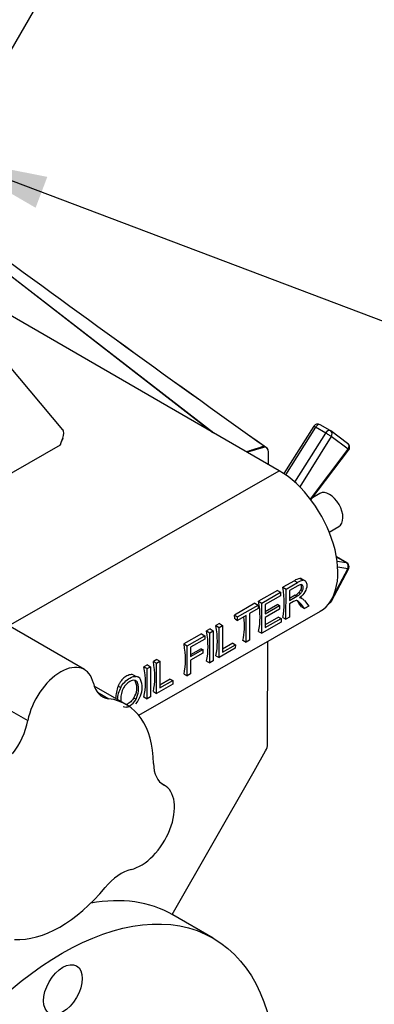
# Model space of a CAD drawing. Units: millimetres. Extents: x 0 to 410, y 0 to 287.
# Drawn here: x 384 to 391, y 202 to 223 of the extents above; entities that cross this region are included whole.
import ezdxf
from ezdxf.enums import TextEntityAlignment as Align
from ezdxf.lldxf.tags import DXFTag

# ---------------------------------------------------------------- set-up
doc = ezdxf.new("R2010")
doc.units = ezdxf.units.MM
for name, color, linetype in [('18512024_TUBO_AC', 7, 'Continuous'), ('ESQUEMA_TM345_3D', 7, 'Continuous'), ('ESQUEMA_TM345A', 7, 'Continuous'), ('Predeterminado', 7, 'Continuous')]:
    doc.layers.add(name, color=color, linetype=linetype)
doc.styles.add('SEACAD_Arial', font='arial.ttf')
tags = doc.linetypes.add('HIDDEN2', pattern=[4.7625, 3.175, -1.5875]).pattern_tags.tags
tags[6:7] = [DXFTag(74, 4), DXFTag(75, 0), DXFTag(340, '0'), DXFTag(46, 0.0), DXFTag(50, 0.0), DXFTag(44, 0.0), DXFTag(45, 0.0)]
tags[4:5] = [DXFTag(74, 4), DXFTag(75, 0), DXFTag(340, '0'), DXFTag(46, 0.0), DXFTag(50, 0.0), DXFTag(44, 0.0), DXFTag(45, 0.0)]

# ---------------------------------------------------------------- blocks, each defined once
blk = doc.blocks.new('SEANNOT_GROUP36')
at = {"layer": 'Predeterminado', "linetype": 'Continuous'}
blk.add_hatch(color=7, dxfattribs=at).paths.add_polyline_path([(384.3, 219.738), (382.231, 220.15), (384.054, 219.09)])
at = {"layer": 'Predeterminado', "color": 7, "linetype": 'Continuous'}
blk.add_lwpolyline([(397.951, 214.207), (382.231, 220.15)], dxfattribs=at)
blk.add_circle((400.383, 213.288), 2.6, dxfattribs=at)
at = {"layer": 'Predeterminado', "color": 7, "linetype": 'Continuous', "style": 'SEACAD_Arial'}
blk.add_text('47', height=2.6, dxfattribs=at).set_placement((398.348, 214.588), align=Align.TOP_LEFT)
blk = doc.blocks.new('SE6')
at = {"layer": '18512024_TUBO_AC', "color": 7, "linetype": 'Continuous'}
blk.add_line((381.649, 219.146), (384.116, 223.395), dxfattribs=at)
at = {"layer": 'ESQUEMA_TM345_3D', "color": 7, "linetype": 'Continuous'}
for p, q in [((382.257, 218.645), (387.779, 214.372)), ((389.172, 213.568), (381.176, 218.184)), ((384.624, 214.429), (382.553, 216.891)), ((389.898, 214.5), (389.271, 213.506)), ((389.936, 214.481), (389.306, 213.482)), ((390.148, 214.359), (389.936, 214.481)), ((390.244, 214.411), (390.032, 214.533)), ((389.499, 213.328), (390.148, 214.359)), ((390.265, 214.283), (389.602, 213.23)), ((390.609, 214.141), (390.254, 214.405)), ((390.621, 214.02), (390.265, 214.283)), ((384.568, 214.103), (380.902, 212.005)), ((388.841, 214.055), (388.503, 213.954)), ((388.949, 213.701), (388.95, 213.958)), ((389.826, 212.973), (390.621, 214.02)), ((389.838, 212.957), (390.629, 214)), ((388.949, 213.697), (388.949, 213.701)), ((383.483, 210.311), (389.172, 213.568)), ((390.028, 213.09), (389.869, 212.999)), ((390.222, 212.279), (390.426, 212.396)), ((385.079, 209.39), (380.901, 211.802)), ((390.579, 211.636), (390.375, 211.754)), ((390.59, 211.632), (390.378, 211.755)), ((390.387, 211.67), (390.579, 211.636)), ((390.27, 210.826), (390.629, 211.499)), ((390.325, 210.968), (390.611, 211.505)), ((390.611, 211.505), (390.4, 211.542)), ((389.49, 211.257), (389.248, 211.118)), ((389.315, 211.079), (389.557, 211.218)), ((389.56, 211.15), (389.387, 211.051)), ((389.49, 211.257), (389.557, 211.218)), ((389.604, 211.301), (389.668, 211.265)), ((389.709, 211.257), (389.65, 211.291)), ((389.66, 211.166), (389.653, 211.17)), ((389.134, 211.053), (388.739, 210.827)), ((388.806, 210.788), (389.201, 211.014)), ((389.201, 210.94), (388.878, 210.755)), ((389.134, 211.053), (389.201, 211.014)), ((389.201, 211.014), (389.201, 210.94)), ((389.248, 211.118), (389.315, 211.079)), ((389.312, 210.447), (389.315, 211.079)), ((389.387, 211.051), (389.386, 210.842)), ((389.506, 210.951), (389.386, 210.883)), ((389.506, 210.951), (389.542, 210.931)), ((389.583, 211.008), (389.619, 210.987)), ((389.624, 211.071), (389.662, 211.049)), ((388.663, 210.783), (388.23, 210.535)), ((388.297, 210.497), (388.73, 210.745)), ((388.663, 210.783), (388.73, 210.745)), ((388.73, 210.745), (388.73, 210.67)), ((388.739, 210.827), (388.806, 210.788)), ((388.804, 210.156), (388.806, 210.788)), ((388.878, 210.755), (388.877, 210.561)), ((389.143, 210.755), (388.877, 210.603)), ((388.877, 210.561), (389.18, 210.734)), ((389.143, 210.755), (389.18, 210.734)), ((389.18, 210.734), (389.179, 210.66)), ((389.386, 210.769), (389.385, 210.488)), ((389.386, 210.842), (389.542, 210.931)), ((389.47, 210.817), (389.386, 210.769)), ((389.542, 210.84), (389.549, 210.836)), ((389.586, 210.787), (389.631, 210.761)), ((389.607, 210.909), (389.64, 210.89)), ((389.649, 210.886), (389.612, 210.907)), ((389.703, 210.671), (389.631, 210.761)), ((389.7, 210.84), (389.794, 210.723)), ((386.22, 208.433), (390.036, 210.617)), ((388.23, 210.535), (388.297, 210.497)), ((388.477, 210.525), (388.297, 210.422)), ((388.475, 209.967), (388.477, 210.525)), ((388.549, 210.567), (388.547, 210.009)), ((388.73, 210.67), (388.549, 210.567)), ((389.179, 210.66), (388.877, 210.487)), ((389.639, 210.708), (389.703, 210.671)), ((389.794, 210.723), (389.703, 210.671)), ((387.916, 210.356), (387.843, 210.314)), ((387.916, 210.356), (387.983, 210.317)), ((388.243, 210.453), (388.297, 210.422)), ((388.297, 210.422), (388.297, 210.497)), ((389.211, 210.389), (388.804, 210.156)), ((389.16, 210.494), (388.876, 210.332)), ((388.877, 210.487), (388.876, 210.272)), ((388.876, 210.272), (389.212, 210.464)), ((389.16, 210.494), (389.212, 210.464)), ((389.212, 210.464), (389.211, 210.389)), ((389.248, 210.484), (389.312, 210.447)), ((389.385, 210.488), (389.312, 210.447)), ((387.54, 210.141), (387.171, 209.93)), ((387.54, 210.141), (387.607, 210.102)), ((387.719, 210.243), (387.646, 210.202)), ((387.646, 210.202), (387.714, 210.163)), ((387.711, 209.53), (387.714, 210.163)), ((387.714, 210.163), (387.786, 210.204)), ((387.719, 210.243), (387.786, 210.204)), ((387.786, 210.204), (387.784, 209.572)), ((387.843, 210.314), (387.91, 210.275)), ((387.908, 209.643), (387.91, 210.275)), ((387.91, 210.275), (387.983, 210.317)), ((387.983, 210.317), (387.981, 209.759)), ((388.739, 210.193), (388.804, 210.156)), ((387.171, 209.93), (387.239, 209.891)), ((387.239, 209.891), (387.607, 210.102)), ((387.607, 210.027), (387.311, 209.858)), ((387.607, 210.102), (387.607, 210.027)), ((388.198, 209.943), (387.981, 209.819)), ((387.981, 209.759), (388.25, 209.913)), ((388.198, 209.943), (388.25, 209.913)), ((388.25, 209.913), (388.249, 209.838)), ((388.41, 210.005), (388.475, 209.967)), ((388.547, 210.009), (388.475, 209.967)), ((388.927, 207.893), (388.935, 209.987)), ((387.236, 209.258), (387.239, 209.891)), ((387.311, 209.858), (387.31, 209.662)), ((387.53, 209.829), (387.31, 209.703)), ((387.31, 209.662), (387.566, 209.809)), ((387.566, 209.734), (387.31, 209.587)), ((387.53, 209.829), (387.566, 209.809)), ((387.566, 209.809), (387.566, 209.734)), ((388.249, 209.838), (387.908, 209.643)), ((386.6, 209.603), (386.528, 209.561)), ((386.528, 209.561), (386.595, 209.523)), ((386.593, 208.89), (386.595, 209.523)), ((386.595, 209.523), (386.667, 209.564)), ((386.6, 209.603), (386.667, 209.564)), ((386.667, 209.564), (386.665, 209.006)), ((387.31, 209.587), (387.309, 209.3)), ((387.647, 209.568), (387.711, 209.53)), ((387.784, 209.572), (387.711, 209.53)), ((387.843, 209.68), (387.908, 209.643)), ((381.911, 209.461), (383.891, 208.318)), ((386.403, 209.49), (386.331, 209.449)), ((386.331, 209.449), (386.398, 209.41)), ((386.396, 208.778), (386.398, 209.41)), ((386.398, 209.41), (386.471, 209.451)), ((386.403, 209.49), (386.471, 209.451)), ((386.471, 209.451), (386.468, 208.819)), ((387.172, 209.296), (387.236, 209.258)), ((387.309, 209.3), (387.236, 209.258)), ((386.107, 209.283), (386.168, 209.248)), ((386.223, 209.228), (386.214, 209.233)), ((386.934, 209.086), (386.593, 208.89)), ((386.665, 209.006), (386.935, 209.16)), ((386.882, 209.19), (386.666, 209.066)), ((386.882, 209.19), (386.935, 209.16)), ((386.935, 209.16), (386.934, 209.086)), ((385.958, 208.656), (385.285, 209.045)), ((385.352, 208.915), (385.589, 208.778)), ((385.789, 209.045), (385.843, 209.014)), ((386.528, 208.928), (386.593, 208.89)), ((386.118, 208.798), (386.164, 208.772)), ((386.331, 208.815), (386.396, 208.778)), ((386.468, 208.819), (386.396, 208.778)), ((388.927, 207.821), (388.927, 207.893)), ((388.643, 207.259), (388.886, 207.683)), ((386.922, 204.248), (388.643, 207.259)), ((386.765, 206.957), (386.721, 206.982)), ((386.727, 206.979), (386.752, 206.964)), ((387.786, 203.748), (386.938, 204.238))]:
    blk.add_line(p, q, dxfattribs=at)
for centre, radius, start, end in [((679.666, 622.193), 501.121, 233.64702, 234.5334), ((389.982, 214.447), 0.1, 60, 147.803), ((390.194, 214.324), 0.1, 53.4346, 60), ((390.55, 214.061), 0.1, 359.7871, 53.4346), ((390.55, 214.061), 0.1, 322.7853, 359.7871), ((390.328, 211.668), 0.1, 60, 62.7398), ((390.54, 211.546), 0.1, 359.7871, 60), ((390.54, 211.546), 0.1, 331.9119, 359.7871), ((389.651, 211.013), 0.292, 99.2391, 123.5055), ((389.743, 210.93), 0.343, 102.6741, 122.8969), ((389.61, 211.22), 0.0821, 60.8578, 94.2284), ((389.678, 211.204), 0.0617, 35.0477, 99.3695), ((389.33, 211.273), 0.367, 298.6746, 313.6821), ((389.363, 211.259), 0.374, 298.5883, 313.321), ((389.456, 211.134), 0.179, 315.0532, 339.312), ((389.482, 211.126), 0.195, 314.5383, 336.8333), ((389.613, 210.579), 0.278, 111.7597, 121.0287), ((389.531, 210.767), 0.0736, 80.4314, 106.3684), ((389.261, 210.559), 0.397, 34.9633, 44.9995), ((389.524, 210.764), 0.078, 44.2612, 75.73), ((389.187, 210.412), 0.565, 38.152, 45.9867), ((389.604, 210.796), 0.101, 68.7637, 94.0336), ((389.556, 210.728), 0.182, 59.4854, 62.5258), ((389.556, 210.728), 0.182, 37.9135, 56.2941), ((390.182, 210.873), 0.1, 292.9865, 331.9119), ((385.83, 208.999), 0.352, 325.0916, 22.9125), ((386.115, 209.078), 0.0875, 23.361, 80.3243), ((386.055, 209.085), 0.111, 27.4703, 45.8603), ((385.797, 208.977), 0.42, 330.7044, 18.7512), ((386.155, 209.13), 0.118, 27.0506, 83.652), ((385.829, 209.016), 0.463, 337.7634, 21.2392), ((386.485, 208.761), 0.751, 157.7554, 178.2454), ((386.355, 208.729), 0.586, 150.8922, 176.9655), ((386.301, 208.783), 0.458, 151.2342, 181.9283), ((385.734, 209.025), 0.555, 320.4811, 340.6668)]:
    blk.add_arc(centre, radius, start, end, dxfattribs=at)
for centre, major_axis, ratio, start_param, end_param in [((389.982, 214.447), (0.0846, -0.0533), 0.054136, 2.187315, 3.141593), ((389.982, 214.447), (-0.05, -0.0866), 0.57735, 3.141593, 4.646038), ((385.395, 214.117), (-0.65, -1.126), 0.57735, -1.362082, -1.295109), ((384.506, 214.272), (0.1, 0.173), 0.57735, 4.921103, 6.076861), ((390.194, 214.324), (-0.05, -0.0866), 0.57735, 3.141593, 4.646038), ((390.194, 214.324), (-0.0846, 0.0533), 0.054136, 3.758111, 5.328908), ((390.194, 214.324), (-0.0596, -0.0803), 0.8147, 1.664289, 3.141593), ((385.395, 214.117), (-0.65, -1.126), 0.57735, -1.295109, -1.237136), ((388.808, 213.877), (-0.1, -0.173), 0.57735, 2.351895, 3.690144), ((390.55, 214.061), (-0.0596, -0.0803), 0.8147, 1.664289, 3.141593), ((390.55, 214.061), (-0.0796, 0.0605), 0.17487, 3.141593, 3.768182), ((389.166, 212.136), (-0.869, 1.519), 0.579827, 3.141593, 5.499946), ((390.227, 212.743), (-0.199, 0.347), 0.579827, 3.141593, 6.283185), ((390.328, 211.668), (-0.05, -0.0866), 0.57735, 3.141593, 3.221511), ((390.54, 211.546), (0.0173, 0.0985), 0.799025, 4.429214, 6.00001), ((390.54, 211.546), (-0.05, -0.0866), 0.57735, 3.141593, 3.348837), ((390.54, 211.546), (-0.0882, 0.0471), 0.047129, 2.525326, 3.141593), ((388.041, 211.492), (0.869, -1.519), 0.579827, 0.569417, 1.014745), ((387.532, 211.2), (0.869, -1.519), 0.579827, 0.569417, 1.014745), ((388.261, 211.618), (1.447, -1.183), 0.187264, 0.4978, 0.591135), ((390.182, 210.873), (-0.0882, 0.0471), 0.047129, 2.584891, 3.141593), ((387.023, 210.909), (0.869, -1.519), 0.579827, 0.961663, 1.014745), ((387.203, 211.012), (0.869, -1.519), 0.579827, 0.569417, 0.923561), ((386.44, 210.575), (0.869, -1.519), 0.579827, 0.569417, 1.014745), ((386.636, 210.688), (0.869, -1.519), 0.579827, 0.569417, 1.014745), ((385.965, 210.303), (0.869, -1.519), 0.579827, 0.569417, 1.014745), ((384.579, 208.524), (-0.5, -0.866), 0.57735, 2.583695, 5.261688), ((385.321, 209.935), (0.869, -1.519), 0.579827, 0.569417, 1.014745), ((385.124, 209.822), (0.869, -1.519), 0.579827, 0.569417, 1.014745), ((385.956, 209.688), (0.5, 0.866), 0.57735, 2.583695, 3.380947), ((384.57, 206.253), (-1.387, -2.403), 0.57735, 2.370041, 3.380947), ((383.204, 208.112), (0.5, 0.866), 0.57735, 4.464436, 5.261688), ((388.785, 207.74), (0.1, 0.173), 0.57735, 4.719583, 5.493488), ((387.239, 207.837), (0.5, 0.866), 0.57735, 2.370041, 3.167293), ((386.265, 206.091), (-0.5, -0.866), 0.57735, 0.4893, 3.167293), ((385.853, 204.29), (0.5, 0.866), 0.57735, 0.4893, 1.286552), ((384.57, 206.253), (-1.387, -2.403), 0.57735, 0.275646, 1.286552), ((383.763, 198.739), (3.175, 5.499), 0.57735, 0, 0.45661), ((383.763, 198.739), (3.175, 5.499), 0.57735, 6.278372, 6.283185)]:
    blk.add_ellipse(centre, major_axis=major_axis, ratio=ratio, start_param=start_param, end_param=end_param, dxfattribs=at)
for centre, major_axis in [((384.611, 198.249), (3.175, 5.499)), ((384.628, 202.668), (0.287, 0.498))]:
    blk.add_ellipse(centre, major_axis=major_axis, ratio=0.57735, dxfattribs=at)
for points in [[(389.649, 211.172), (389.63, 211.18), (389.6, 211.173), (389.56, 211.15)], [(385.843, 208.767), (385.843, 208.748), (385.844, 208.73), (385.847, 208.714)]]:
    blk.add_open_spline(points, degree=3, dxfattribs=at)
for points, knots in [([(389.729, 211.239), (389.744, 211.219), (389.751, 211.192), (389.751, 211.112), (389.738, 211.067), (389.688, 210.977), (389.649, 210.935), (389.596, 210.897)], [0, 0, 0, 0, 0.280116, 0.280116, 0.640058, 0.640058, 1, 1, 1, 1]), ([(389.626, 211.173), (389.629, 211.166), (389.631, 211.159), (389.635, 211.139), (389.636, 211.126), (389.632, 211.099), (389.629, 211.085), (389.624, 211.071)], [0.3336078, 0.3336078, 0.3336078, 0.3336078, 0.5, 0.5, 0.75, 0.75, 1, 1, 1, 1]), ([(389.662, 211.049), (389.672, 211.072), (389.677, 211.094), (389.677, 211.144), (389.667, 211.163), (389.649, 211.172)], [0, 0, 0, 0, 0.405018, 0.405018, 1, 1, 1, 1]), ([(386.107, 209.283), (386.078, 209.288), (386.049, 209.286), (386.003, 209.272), (385.988, 209.265), (385.958, 209.25), (385.943, 209.241), (385.9, 209.209), (385.874, 209.183), (385.838, 209.136), (385.827, 209.119), (385.807, 209.083), (385.798, 209.065), (385.789, 209.045)], [0, 0, 0, 0, 0.25, 0.25, 0.375, 0.375, 0.5, 0.5, 0.75, 0.75, 0.875, 0.875, 1, 1, 1, 1]), ([(385.843, 209.014), (385.892, 209.102), (385.955, 209.167), (386.082, 209.24), (386.128, 209.252), (386.168, 209.248)], [0, 0, 0, 0, 0.603912, 0.603912, 1, 1, 1, 1]), ([(386.129, 209.164), (386.101, 209.168), (386.068, 209.16), (385.981, 209.11), (385.937, 209.065), (385.9, 209.003)], [0, 0, 0, 0, 0.4125, 0.4125, 1, 1, 1, 1]), ([(385.896, 208.618), (385.931, 208.594), (385.976, 208.598), (386.083, 208.659), (386.128, 208.707), (386.164, 208.772)], [0, 0, 0, 0, 0.495665, 0.495665, 1, 1, 1, 1]), ([(386.118, 208.798), (386.108, 208.783), (386.098, 208.769), (386.076, 208.742), (386.064, 208.728), (386.027, 208.693), (386.001, 208.674), (385.97, 208.657), (385.965, 208.654), (385.96, 208.652)], [0, 0, 0, 0, 0.125, 0.125, 0.25, 0.25, 0.5, 0.5, 0.5507685, 0.5507685, 0.5507685, 0.5507685])]:
    blk.add_open_spline(points, degree=3, knots=knots, dxfattribs=at)
at = {"layer": 'ESQUEMA_TM345A', "color": 7, "linetype": 'Continuous'}
for p, q in [((382.257, 218.645), (387.795, 214.363)), ((389.936, 214.481), (389.306, 213.482)), ((390.148, 214.359), (389.936, 214.481)), ((389.499, 213.328), (390.148, 214.359)), ((390.265, 214.283), (389.602, 213.23)), ((390.621, 214.02), (390.265, 214.283)), ((389.826, 212.973), (390.621, 214.02)), ((383.483, 210.311), (389.172, 213.568)), ((390.579, 211.636), (390.375, 211.754)), ((390.387, 211.67), (390.579, 211.636)), ((390.325, 210.968), (390.611, 211.505)), ((390.611, 211.505), (390.4, 211.542)), ((389.49, 211.257), (389.557, 211.218)), ((389.506, 210.951), (389.542, 210.931)), ((381.911, 209.461), (383.891, 208.318)), ((385.352, 208.915), (385.589, 208.778)), ((385.789, 209.045), (385.843, 209.014)), ((386.727, 206.979), (386.752, 206.964))]:
    blk.add_line(p, q, dxfattribs=at)
at = {"layer": 'ESQUEMA_TM345A', "color": 7, "linetype": 'HIDDEN2'}
for p, q in [((389.172, 213.568), (381.176, 218.184)), ((384.624, 214.429), (382.557, 216.887)), ((389.898, 214.5), (389.271, 213.506)), ((390.244, 214.411), (390.032, 214.533)), ((390.609, 214.141), (390.254, 214.405)), ((384.568, 214.103), (380.902, 212.005)), ((389.838, 212.957), (390.629, 214)), ((390.028, 213.09), (389.869, 212.999)), ((390.222, 212.279), (390.426, 212.396)), ((385.079, 209.39), (380.901, 211.802)), ((390.59, 211.632), (390.378, 211.755)), ((390.27, 210.826), (390.629, 211.499)), ((389.49, 211.257), (389.248, 211.118)), ((389.315, 211.079), (389.557, 211.218)), ((389.56, 211.15), (389.387, 211.051)), ((389.604, 211.301), (389.668, 211.265)), ((389.709, 211.257), (389.65, 211.291)), ((389.66, 211.166), (389.653, 211.17)), ((389.134, 211.053), (388.739, 210.827)), ((388.806, 210.788), (389.201, 211.014)), ((389.201, 210.94), (388.878, 210.755)), ((389.134, 211.053), (389.201, 211.014)), ((389.201, 211.014), (389.201, 210.94)), ((389.248, 211.118), (389.315, 211.079)), ((389.312, 210.447), (389.315, 211.079)), ((389.387, 211.051), (389.386, 210.842)), ((389.506, 210.951), (389.386, 210.883)), ((389.583, 211.008), (389.619, 210.987)), ((389.624, 211.071), (389.662, 211.049)), ((388.663, 210.783), (388.23, 210.535)), ((388.297, 210.497), (388.73, 210.745)), ((388.663, 210.783), (388.73, 210.745)), ((388.73, 210.745), (388.73, 210.67)), ((388.739, 210.827), (388.806, 210.788)), ((388.804, 210.156), (388.806, 210.788)), ((388.878, 210.755), (388.877, 210.561)), ((389.143, 210.755), (388.877, 210.603)), ((388.877, 210.561), (389.18, 210.734)), ((389.143, 210.755), (389.18, 210.734)), ((389.18, 210.734), (389.179, 210.66)), ((389.386, 210.769), (389.385, 210.488)), ((389.386, 210.842), (389.542, 210.931)), ((389.47, 210.817), (389.386, 210.769)), ((389.542, 210.84), (389.549, 210.836)), ((389.586, 210.787), (389.631, 210.761)), ((389.607, 210.909), (389.64, 210.89)), ((389.649, 210.886), (389.612, 210.907)), ((389.703, 210.671), (389.631, 210.761)), ((389.7, 210.84), (389.794, 210.723)), ((386.22, 208.433), (390.036, 210.617)), ((388.23, 210.535), (388.297, 210.497)), ((388.477, 210.525), (388.297, 210.422)), ((388.475, 209.967), (388.477, 210.525)), ((388.549, 210.567), (388.547, 210.009)), ((388.73, 210.67), (388.549, 210.567)), ((389.179, 210.66), (388.877, 210.487)), ((389.639, 210.708), (389.703, 210.671)), ((389.794, 210.723), (389.703, 210.671)), ((387.916, 210.356), (387.843, 210.314)), ((387.916, 210.356), (387.983, 210.317)), ((388.243, 210.453), (388.297, 210.422)), ((388.297, 210.422), (388.297, 210.497)), ((389.211, 210.389), (388.804, 210.156)), ((389.16, 210.494), (388.876, 210.332)), ((388.877, 210.487), (388.876, 210.272)), ((388.876, 210.272), (389.212, 210.464)), ((389.16, 210.494), (389.212, 210.464)), ((389.212, 210.464), (389.211, 210.389)), ((389.248, 210.484), (389.312, 210.447)), ((389.385, 210.488), (389.312, 210.447)), ((387.54, 210.141), (387.171, 209.93)), ((387.54, 210.141), (387.607, 210.102)), ((387.719, 210.243), (387.646, 210.202)), ((387.646, 210.202), (387.714, 210.163)), ((387.711, 209.53), (387.714, 210.163)), ((387.714, 210.163), (387.786, 210.204)), ((387.719, 210.243), (387.786, 210.204)), ((387.786, 210.204), (387.784, 209.572)), ((387.843, 210.314), (387.91, 210.275)), ((387.908, 209.643), (387.91, 210.275)), ((387.91, 210.275), (387.983, 210.317)), ((387.983, 210.317), (387.981, 209.759)), ((388.739, 210.193), (388.804, 210.156)), ((387.171, 209.93), (387.239, 209.891)), ((387.239, 209.891), (387.607, 210.102)), ((387.607, 210.027), (387.311, 209.858)), ((387.607, 210.102), (387.607, 210.027)), ((388.198, 209.943), (387.981, 209.819)), ((387.981, 209.759), (388.25, 209.913)), ((388.198, 209.943), (388.25, 209.913)), ((388.25, 209.913), (388.249, 209.838)), ((388.41, 210.005), (388.475, 209.967)), ((388.547, 210.009), (388.475, 209.967)), ((387.236, 209.258), (387.239, 209.891)), ((387.311, 209.858), (387.31, 209.662)), ((387.53, 209.829), (387.31, 209.703)), ((387.31, 209.662), (387.566, 209.809)), ((387.566, 209.734), (387.31, 209.587)), ((387.53, 209.829), (387.566, 209.809)), ((387.566, 209.809), (387.566, 209.734)), ((388.249, 209.838), (387.908, 209.643)), ((386.6, 209.603), (386.528, 209.561)), ((386.528, 209.561), (386.595, 209.523)), ((386.593, 208.89), (386.595, 209.523)), ((386.595, 209.523), (386.667, 209.564)), ((386.6, 209.603), (386.667, 209.564)), ((386.667, 209.564), (386.665, 209.006)), ((387.31, 209.587), (387.309, 209.3)), ((387.647, 209.568), (387.711, 209.53)), ((387.784, 209.572), (387.711, 209.53)), ((387.843, 209.68), (387.908, 209.643)), ((386.403, 209.49), (386.331, 209.449)), ((386.331, 209.449), (386.398, 209.41)), ((386.396, 208.778), (386.398, 209.41)), ((386.398, 209.41), (386.471, 209.451)), ((386.403, 209.49), (386.471, 209.451)), ((386.471, 209.451), (386.468, 208.819)), ((387.172, 209.296), (387.236, 209.258)), ((387.309, 209.3), (387.236, 209.258)), ((386.107, 209.283), (386.168, 209.248)), ((386.223, 209.228), (386.214, 209.233)), ((386.934, 209.086), (386.593, 208.89)), ((386.665, 209.006), (386.935, 209.16)), ((386.882, 209.19), (386.666, 209.066)), ((386.882, 209.19), (386.935, 209.16)), ((386.935, 209.16), (386.934, 209.086)), ((385.958, 208.656), (385.285, 209.045)), ((386.528, 208.928), (386.593, 208.89)), ((386.118, 208.798), (386.164, 208.772)), ((386.331, 208.815), (386.396, 208.778)), ((386.468, 208.819), (386.396, 208.778)), ((386.765, 206.957), (386.721, 206.982))]:
    blk.add_line(p, q, dxfattribs=at)
for centre, radius, start, end in [((692.968, 640.602), 523.832, 233.66876, 234.51691), ((389.982, 214.447), 0.1, 60, 147.803), ((390.194, 214.324), 0.1, 53.4346, 60), ((390.55, 214.061), 0.1, 359.7871, 53.4346), ((390.55, 214.061), 0.1, 322.7853, 359.7871), ((390.328, 211.668), 0.1, 60, 62.7398), ((390.54, 211.546), 0.1, 359.7871, 60), ((390.54, 211.546), 0.1, 331.9119, 359.7871), ((389.651, 211.013), 0.292, 99.2391, 123.5055), ((389.743, 210.93), 0.343, 102.6741, 122.8969), ((389.61, 211.22), 0.0821, 60.8578, 94.2284), ((389.678, 211.204), 0.0617, 35.0477, 99.3695), ((389.33, 211.273), 0.367, 298.6746, 313.6821), ((389.363, 211.259), 0.374, 298.5883, 313.321), ((389.456, 211.134), 0.179, 315.0532, 339.312), ((389.482, 211.126), 0.195, 314.5383, 336.8333), ((389.613, 210.579), 0.278, 111.7597, 121.0287), ((389.531, 210.767), 0.0736, 80.4314, 106.3684), ((389.261, 210.559), 0.397, 34.9633, 44.9995), ((389.524, 210.764), 0.078, 44.2612, 75.73), ((389.187, 210.412), 0.565, 38.152, 45.9867), ((389.604, 210.796), 0.101, 68.7637, 94.0336), ((389.556, 210.728), 0.182, 59.4854, 62.5258), ((389.556, 210.728), 0.182, 37.9135, 56.2941), ((390.182, 210.873), 0.1, 292.9865, 331.9119), ((385.83, 208.999), 0.352, 325.0916, 22.9125), ((386.115, 209.078), 0.0875, 23.361, 80.3243), ((386.055, 209.085), 0.111, 27.4703, 45.8603), ((385.797, 208.977), 0.42, 330.7044, 18.7512), ((386.155, 209.13), 0.118, 27.0506, 83.652), ((385.829, 209.016), 0.463, 337.7634, 21.2392), ((386.485, 208.761), 0.751, 157.7554, 178.2454), ((386.355, 208.729), 0.586, 150.8922, 176.9655), ((386.301, 208.783), 0.458, 151.2342, 181.9283), ((385.734, 209.025), 0.555, 320.4811, 340.6668)]:
    blk.add_arc(centre, radius, start, end, dxfattribs=at)
at = {"layer": 'ESQUEMA_TM345A', "color": 7, "linetype": 'Continuous'}
for centre, major_axis, ratio, start_param, end_param in [((389.982, 214.447), (0.0846, -0.0533), 0.054136, 2.187315, 3.141593), ((389.982, 214.447), (-0.05, -0.0866), 0.57735, 3.141593, 4.646038), ((390.194, 214.324), (-0.05, -0.0866), 0.57735, 3.141593, 4.646038), ((390.194, 214.324), (-0.0846, 0.0533), 0.054136, 3.758111, 5.328908), ((390.194, 214.324), (-0.0596, -0.0803), 0.8147, 1.664289, 3.141593), ((390.55, 214.061), (-0.0596, -0.0803), 0.8147, 1.664289, 3.141593), ((390.55, 214.061), (-0.0796, 0.0605), 0.17487, 3.141593, 3.768182), ((390.328, 211.668), (-0.05, -0.0866), 0.57735, 3.141593, 3.221511), ((390.54, 211.546), (0.0173, 0.0985), 0.799025, 4.429214, 6.00001), ((390.54, 211.546), (-0.05, -0.0866), 0.57735, 3.141593, 3.348837), ((390.54, 211.546), (-0.0882, 0.0471), 0.047129, 2.525326, 3.141593), ((390.182, 210.873), (-0.0882, 0.0471), 0.047129, 2.584891, 3.141593)]:
    blk.add_ellipse(centre, major_axis=major_axis, ratio=ratio, start_param=start_param, end_param=end_param, dxfattribs=at)
at = {"layer": 'ESQUEMA_TM345A', "color": 7, "linetype": 'HIDDEN2'}
for centre, major_axis, ratio, start_param, end_param in [((385.395, 214.117), (-0.65, -1.126), 0.57735, -1.362082, -1.289656), ((384.506, 214.272), (0.1, 0.173), 0.57735, 4.921103, 6.076861), ((385.395, 214.117), (-0.65, -1.126), 0.57735, -1.289656, -1.237136), ((389.166, 212.136), (-0.869, 1.519), 0.579827, 3.141593, 5.499946), ((390.227, 212.743), (-0.199, 0.347), 0.579827, 3.141593, 6.283185), ((388.041, 211.492), (0.869, -1.519), 0.579827, 0.569417, 1.014745), ((387.532, 211.2), (0.869, -1.519), 0.579827, 0.569417, 1.014745), ((388.261, 211.618), (1.447, -1.183), 0.187264, 0.4978, 0.591135), ((387.023, 210.909), (0.869, -1.519), 0.579827, 0.961663, 1.014745), ((387.203, 211.012), (0.869, -1.519), 0.579827, 0.569417, 0.923561), ((386.44, 210.575), (0.869, -1.519), 0.579827, 0.569417, 1.014745), ((386.636, 210.688), (0.869, -1.519), 0.579827, 0.569417, 1.014745), ((385.965, 210.303), (0.869, -1.519), 0.579827, 0.569417, 1.014745), ((384.579, 208.524), (-0.5, -0.866), 0.57735, 2.583695, 5.261688), ((385.321, 209.935), (0.869, -1.519), 0.579827, 0.569417, 1.014745), ((385.124, 209.822), (0.869, -1.519), 0.579827, 0.569417, 1.014745), ((385.956, 209.688), (0.5, 0.866), 0.57735, 2.583695, 3.380947), ((384.57, 206.253), (-1.387, -2.403), 0.57735, 2.370041, 3.380947), ((383.204, 208.112), (0.5, 0.866), 0.57735, 4.464436, 5.261688), ((387.239, 207.837), (0.5, 0.866), 0.57735, 2.370041, 3.167293), ((386.265, 206.091), (-0.5, -0.866), 0.57735, 0.4893, 3.167293), ((385.853, 204.29), (0.5, 0.866), 0.57735, 0.4893, 1.286552), ((384.57, 206.253), (-1.387, -2.403), 0.57735, 0.275646, 1.286552)]:
    blk.add_ellipse(centre, major_axis=major_axis, ratio=ratio, start_param=start_param, end_param=end_param, dxfattribs=at)
for points, knots in [([(388.482, 213.966), (388.581, 213.997), (388.68, 214.029), (388.788, 214.063), (388.797, 214.066), (388.814, 214.071), (388.823, 214.074), (388.84, 214.077), (388.848, 214.078), (388.863, 214.077), (388.87, 214.075), (388.89, 214.066), (388.9, 214.055), (388.907, 214.04), (388.907, 214.04), (388.907, 214.04)], [0.146699, 0.146699, 0.146699, 0.146699, 0.5, 0.5, 0.53125, 0.53125, 0.5625, 0.5625, 0.59375, 0.59375, 0.625, 0.625, 0.6875, 0.6875, 0.6891139, 0.6891139, 0.6891139, 0.6891139]), ([(388.482, 213.966), (388.522, 213.979), (388.619, 214.01), (388.743, 214.047), (388.828, 214.077), (388.847, 214.077)], [0.2055548, 0.2055548, 0.2055548, 0.2055548, 0.4122441, 0.732348, 0.8416886, 0.8416886, 0.8416886, 0.8416886]), ([(389.729, 211.239), (389.744, 211.219), (389.751, 211.192), (389.751, 211.112), (389.738, 211.067), (389.688, 210.977), (389.649, 210.935), (389.596, 210.897)], [0, 0, 0, 0, 0.280116, 0.280116, 0.640058, 0.640058, 1, 1, 1, 1]), ([(389.626, 211.173), (389.629, 211.166), (389.631, 211.159), (389.635, 211.139), (389.636, 211.126), (389.632, 211.099), (389.629, 211.085), (389.624, 211.071)], [0.3336078, 0.3336078, 0.3336078, 0.3336078, 0.5, 0.5, 0.75, 0.75, 1, 1, 1, 1]), ([(389.662, 211.049), (389.672, 211.072), (389.677, 211.094), (389.677, 211.144), (389.667, 211.163), (389.649, 211.172)], [0, 0, 0, 0, 0.405018, 0.405018, 1, 1, 1, 1]), ([(386.107, 209.283), (386.078, 209.288), (386.049, 209.286), (386.003, 209.272), (385.988, 209.265), (385.958, 209.25), (385.943, 209.241), (385.9, 209.209), (385.874, 209.183), (385.838, 209.136), (385.827, 209.119), (385.807, 209.083), (385.798, 209.065), (385.789, 209.045)], [0, 0, 0, 0, 0.25, 0.25, 0.375, 0.375, 0.5, 0.5, 0.75, 0.75, 0.875, 0.875, 1, 1, 1, 1]), ([(385.843, 209.014), (385.892, 209.102), (385.955, 209.167), (386.082, 209.24), (386.128, 209.252), (386.168, 209.248)], [0, 0, 0, 0, 0.603912, 0.603912, 1, 1, 1, 1]), ([(386.129, 209.164), (386.101, 209.168), (386.068, 209.16), (385.981, 209.11), (385.937, 209.065), (385.9, 209.003)], [0, 0, 0, 0, 0.4125, 0.4125, 1, 1, 1, 1]), ([(386.118, 208.798), (386.108, 208.783), (386.098, 208.769), (386.076, 208.742), (386.064, 208.728), (386.027, 208.693), (386.001, 208.674), (385.968, 208.656), (385.961, 208.652), (385.954, 208.649)], [0, 0, 0, 0, 0.125, 0.125, 0.25, 0.25, 0.5, 0.5, 0.5713327, 0.5713327, 0.5713327, 0.5713327]), ([(385.957, 208.603), (385.979, 208.605), (386.003, 208.613), (386.083, 208.659), (386.128, 208.707), (386.164, 208.772)], [0.2510683, 0.2510683, 0.2510683, 0.2510683, 0.4956647, 0.4956647, 1, 1, 1, 1])]:
    blk.add_open_spline(points, degree=3, knots=knots, dxfattribs=at)
blk.add_open_spline([(389.649, 211.172), (389.63, 211.18), (389.6, 211.173), (389.56, 211.15)], degree=3, dxfattribs=at)

msp = doc.modelspace()

# ---------------------------------------------------------------- block references
at = {"layer": 'Predeterminado'}
for name in ['SE6', 'SEANNOT_GROUP36']:
    msp.add_blockref(name, (0, 0), dxfattribs=at)

doc.saveas('drawing.dxf')
